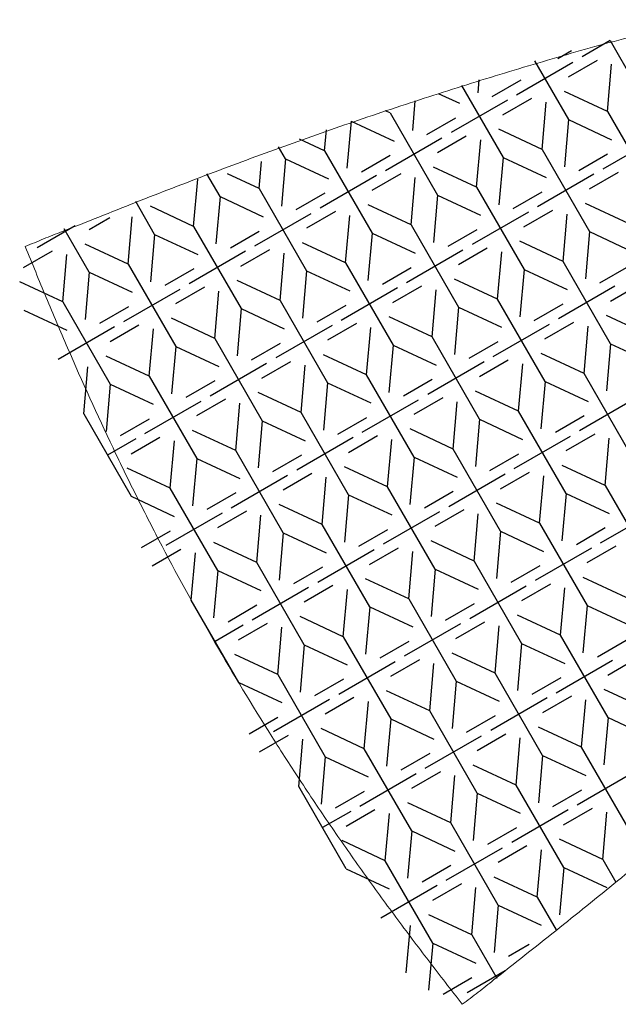
# Model space of a CAD drawing. Units: millimetres. Extents: x 74 to 384, y 46 to 353.
# Drawn here: x 80 to 137, y 90 to 184 of the extents above; entities that cross this region are included whole.
import ezdxf

# ---------------------------------------------------------------- set-up
doc = ezdxf.new("R2010")
doc.units = ezdxf.units.MM
doc.layers.add('SLD-0', color=179, linetype='Continuous')

msp = doc.modelspace()

# ---------------------------------------------------------------- linework, layer by layer
at = {"layer": 'SLD-0', "color": 179, "linetype": 'Continuous'}
for p, q in [((135.806, 181.679), (133.135, 180.137)), ((135.803, 181.679), (138.054, 177.781)), ((132.137, 180.715), (130.833, 179.963)), ((126.933, 176.556), (132.269, 179.637)), ((128.638, 179.765), (131.851, 174.2)), ((134.572, 179.812), (131.833, 178.231)), ((135.545, 174.963), (135.938, 179.446)), ((121.721, 177.421), (125.648, 170.619)), ((123.372, 177.981), (123.264, 176.748)), ((124.63, 176.382), (127.369, 177.963)), ((119.514, 176.689), (121.532, 175.748)), ((135.545, 174.963), (131.467, 176.865)), ((117.307, 175.967), (117.062, 173.167)), ((126.067, 176.056), (120.73, 172.975)), ((125.63, 174.65), (128.369, 176.231)), ((129.343, 171.382), (129.735, 175.865)), ((114.946, 174.832), (114.489, 175.045)), ((114.946, 174.832), (119.446, 167.037)), ((135.545, 174.963), (140.045, 167.169)), ((111.251, 174.068), (110.859, 169.586)), ((111.251, 174.068), (115.33, 172.167)), ((118.428, 172.801), (121.166, 174.382)), ((131.851, 174.2), (131.459, 169.717)), ((131.851, 174.2), (135.929, 172.298)), ((108.743, 171.251), (108.916, 173.221)), ((119.428, 171.069), (122.166, 172.65)), ((129.343, 171.382), (125.264, 173.284)), ((135.127, 169.525), (140.464, 172.606)), ((105.049, 170.487), (104.391, 171.626)), ((108.743, 171.251), (106.359, 172.362)), ((114.527, 169.394), (119.864, 172.475)), ((123.14, 167.801), (123.532, 172.284)), ((108.743, 171.251), (113.243, 163.456)), ((114.964, 170.801), (112.225, 169.219)), ((129.343, 171.382), (133.843, 163.588)), ((135.563, 170.932), (132.825, 169.351)), ((102.54, 167.669), (102.764, 170.223)), ((105.049, 170.487), (104.657, 166.004)), ((105.049, 170.487), (109.127, 168.586)), ((125.648, 170.619), (125.256, 166.136)), ((125.648, 170.619), (129.727, 168.717)), ((98.846, 166.906), (97.6, 169.065)), ((102.54, 167.669), (99.556, 169.061)), ((113.661, 168.894), (108.325, 165.813)), ((115.964, 169.069), (113.225, 167.487)), ((123.14, 167.801), (119.062, 169.702)), ((134.261, 169.025), (128.924, 165.944)), ((136.563, 169.2), (133.825, 167.619)), ((96.338, 164.088), (96.73, 168.571)), ((116.938, 164.22), (117.33, 168.702)), ((102.54, 167.669), (107.04, 159.875)), ((108.761, 167.219), (106.023, 165.638)), ((119.446, 167.037), (119.054, 162.555)), ((119.446, 167.037), (123.524, 165.136)), ((123.14, 167.801), (127.64, 160.006)), ((126.622, 165.77), (129.361, 167.351)), ((92.643, 163.325), (90.848, 166.435)), ((98.846, 166.906), (98.454, 162.423)), ((98.846, 166.906), (102.924, 165.004)), ((116.938, 164.22), (112.859, 166.121)), ((137.537, 164.351), (133.459, 166.253)), ((96.338, 164.088), (92.259, 165.99)), ((102.122, 162.232), (107.459, 165.313)), ((109.761, 165.487), (107.023, 163.906)), ((110.735, 160.639), (111.127, 165.121)), ((128.058, 165.444), (122.722, 162.363)), ((127.622, 164.038), (130.361, 165.619)), ((131.335, 160.77), (131.727, 165.253)), ((81.522, 162.101), (85.113, 164.174)), ((88.388, 164.91), (86.423, 163.775)), ((90.135, 160.507), (90.527, 164.99)), ((116.938, 164.22), (121.438, 156.425)), ((86.441, 159.744), (84.071, 163.848)), ((92.643, 163.325), (92.251, 158.842)), ((92.643, 163.325), (96.722, 161.423)), ((96.338, 164.088), (100.838, 156.294)), ((99.82, 162.057), (102.558, 163.638)), ((113.243, 163.456), (112.851, 158.973)), ((113.243, 163.456), (117.322, 161.555)), ((123.158, 163.77), (120.42, 162.189)), ((133.843, 163.588), (133.451, 159.105)), ((133.843, 163.588), (137.921, 161.686)), ((90.135, 160.507), (86.057, 162.409)), ((110.735, 160.639), (106.657, 162.54)), ((131.335, 160.77), (127.256, 162.672)), ((80.22, 160.194), (82.959, 161.775)), ((83.933, 156.926), (84.325, 161.409)), ((101.256, 161.732), (95.92, 158.651)), ((100.82, 160.325), (103.558, 161.906)), ((104.532, 157.057), (104.924, 161.54)), ((116.519, 158.782), (121.856, 161.863)), ((124.158, 162.038), (121.42, 160.456)), ((125.132, 157.189), (125.524, 161.672)), ((90.135, 160.507), (94.635, 152.713)), ((110.735, 160.639), (115.235, 152.844)), ((135.835, 152.976), (131.335, 160.77)), ((86.441, 159.744), (86.049, 155.261)), ((86.441, 159.744), (90.519, 157.842)), ((96.356, 160.057), (93.617, 158.476)), ((107.04, 159.875), (106.648, 155.392)), ((107.04, 159.875), (111.119, 157.973)), ((114.217, 158.607), (116.955, 160.189)), ((127.64, 160.006), (127.248, 155.524)), ((127.64, 160.006), (131.719, 158.105)), ((134.817, 158.739), (137.555, 160.32)), ((83.933, 156.926), (79.854, 158.828)), ((104.532, 157.057), (100.454, 158.959)), ((125.132, 157.189), (121.054, 159.09)), ((135.817, 157.007), (138.555, 158.588)), ((89.717, 155.07), (95.054, 158.151)), ((97.356, 158.325), (94.617, 156.744)), ((98.33, 153.476), (98.722, 157.959)), ((110.317, 155.201), (115.653, 158.282)), ((115.217, 156.875), (117.955, 158.456)), ((118.929, 153.608), (119.322, 158.09)), ((136.253, 158.413), (130.916, 155.332)), ((83.933, 156.926), (88.433, 149.132)), ((104.532, 157.057), (109.032, 149.263)), ((129.632, 149.394), (125.132, 157.189)), ((128.614, 155.158), (131.353, 156.739)), ((80.238, 156.163), (84.317, 154.261)), ((90.153, 156.476), (87.415, 154.895)), ((100.838, 156.294), (100.446, 151.811)), ((100.838, 156.294), (104.916, 154.392)), ((110.753, 156.607), (108.014, 155.026)), ((121.438, 156.425), (121.045, 151.943)), ((121.438, 156.425), (125.516, 154.524)), ((98.33, 153.476), (94.251, 155.378)), ((111.753, 154.875), (109.014, 153.294)), ((118.929, 153.608), (114.851, 155.509)), ((124.714, 151.751), (130.05, 154.832)), ((129.614, 153.426), (132.353, 155.007)), ((139.529, 153.739), (135.451, 155.641)), ((88.851, 154.57), (83.514, 151.489)), ((91.153, 154.744), (88.415, 153.163)), ((92.127, 149.895), (92.519, 154.378)), ((109.451, 154.701), (104.114, 151.62)), ((112.727, 150.026), (113.119, 154.509)), ((133.326, 150.158), (133.719, 154.641)), ((98.33, 153.476), (102.83, 145.682)), ((101.812, 151.445), (104.55, 153.026)), ((123.429, 145.813), (118.929, 153.608)), ((125.15, 153.158), (122.411, 151.576)), ((135.835, 152.976), (135.442, 148.493)), ((135.835, 152.976), (139.913, 151.074)), ((94.635, 152.713), (94.243, 148.23)), ((94.635, 152.713), (98.714, 150.811)), ((115.235, 152.844), (114.843, 148.361)), ((115.235, 152.844), (119.313, 150.943)), ((133.326, 150.158), (129.248, 152.06)), ((92.127, 149.895), (88.049, 151.797)), ((97.911, 148.039), (103.248, 151.12)), ((102.812, 149.713), (105.55, 151.294)), ((112.727, 150.026), (108.648, 151.928)), ((123.848, 151.251), (118.511, 148.17)), ((126.15, 151.426), (123.411, 149.844)), ((85.924, 146.314), (86.317, 150.797)), ((106.524, 146.445), (106.916, 150.928)), ((127.124, 146.577), (127.516, 151.06)), ((92.127, 149.895), (96.627, 142.101)), ((98.348, 149.445), (95.609, 147.864)), ((109.032, 149.263), (108.64, 144.78)), ((109.032, 149.263), (113.111, 147.361)), ((117.227, 142.232), (112.727, 150.026)), ((118.947, 149.576), (116.209, 147.995)), ((129.632, 149.394), (129.24, 144.912)), ((129.632, 149.394), (133.71, 147.493)), ((137.826, 142.364), (133.326, 150.158)), ((88.433, 149.132), (88.04, 144.649)), ((88.433, 149.132), (92.511, 147.23)), ((106.524, 146.445), (102.446, 148.347)), ((127.124, 146.577), (123.045, 148.478)), ((91.709, 144.458), (97.045, 147.539)), ((99.348, 147.713), (96.609, 146.132)), ((112.308, 144.589), (117.645, 147.67)), ((119.947, 147.844), (117.209, 146.263)), ((120.921, 142.996), (121.313, 147.478)), ((138.245, 147.801), (132.908, 144.72)), ((100.321, 142.864), (100.714, 147.347)), ((111.024, 138.651), (106.524, 146.445)), ((131.624, 138.782), (127.124, 146.577)), ((85.924, 146.314), (90.424, 138.52)), ((89.406, 144.283), (92.145, 145.864)), ((102.83, 145.682), (102.437, 141.199)), ((102.83, 145.682), (106.908, 143.78)), ((110.006, 144.414), (112.745, 145.995)), ((123.429, 145.813), (123.037, 141.33)), ((123.429, 145.813), (127.508, 143.912)), ((133.344, 146.127), (130.606, 144.546)), ((100.321, 142.864), (96.243, 144.766)), ((120.921, 142.996), (116.843, 144.897)), ((90.843, 143.958), (88.174, 142.417)), ((90.406, 142.551), (93.145, 144.132)), ((94.119, 139.283), (94.511, 143.766)), ((111.442, 144.089), (106.106, 141.008)), ((111.006, 142.682), (113.745, 144.263)), ((114.718, 139.414), (115.111, 143.897)), ((126.705, 141.139), (132.042, 144.22)), ((134.344, 144.395), (131.606, 142.813)), ((135.318, 139.546), (135.71, 144.029)), ((104.821, 135.07), (100.321, 142.864)), ((125.421, 135.201), (120.921, 142.996)), ((96.627, 142.101), (96.235, 137.618)), ((96.627, 142.101), (100.705, 140.199)), ((106.542, 142.414), (103.803, 140.833)), ((117.227, 142.232), (116.834, 137.749)), ((117.227, 142.232), (121.305, 140.33)), ((124.403, 140.964), (127.142, 142.546)), ((94.119, 139.283), (90.04, 141.185)), ((114.718, 139.414), (110.64, 141.316)), ((135.318, 139.546), (131.24, 141.447)), ((99.903, 137.427), (105.24, 140.508)), ((107.542, 140.682), (104.803, 139.101)), ((108.516, 135.833), (108.908, 140.316)), ((120.503, 137.558), (125.839, 140.639)), ((125.403, 139.232), (128.142, 140.813)), ((129.115, 135.965), (129.508, 140.447)), ((98.619, 131.489), (94.119, 139.283)), ((119.218, 131.62), (114.718, 139.414)), ((135.318, 139.546), (139.818, 131.751)), ((90.424, 138.52), (94.503, 136.618)), ((100.339, 138.833), (97.601, 137.252)), ((111.024, 138.651), (110.632, 134.168)), ((111.024, 138.651), (115.102, 136.749)), ((120.939, 138.964), (118.2, 137.383)), ((131.624, 138.782), (131.232, 134.3)), ((131.624, 138.782), (135.702, 136.881)), ((108.516, 135.833), (104.437, 137.735)), ((121.939, 137.232), (119.2, 135.651)), ((129.115, 135.965), (125.037, 137.866)), ((134.9, 134.108), (140.236, 137.189)), ((99.037, 136.927), (93.7, 133.846)), ((101.339, 137.101), (98.601, 135.52)), ((102.313, 132.252), (102.705, 136.735)), ((119.637, 137.058), (114.3, 133.977)), ((122.913, 132.384), (123.305, 136.866)), ((91.398, 133.671), (94.137, 135.252)), ((113.016, 128.039), (108.516, 135.833)), ((111.998, 133.802), (114.736, 135.383)), ((129.115, 135.965), (133.615, 128.17)), ((135.336, 135.515), (132.598, 133.934)), ((104.821, 135.07), (104.429, 130.587)), ((104.821, 135.07), (108.9, 133.168)), ((125.421, 135.201), (125.029, 130.718)), ((125.421, 135.201), (129.499, 133.3)), ((92.398, 131.939), (95.137, 133.52)), ((102.313, 132.252), (98.235, 134.154)), ((108.097, 130.396), (113.434, 133.477)), ((112.998, 132.07), (115.736, 133.651)), ((122.913, 132.384), (118.834, 134.285)), ((134.034, 133.608), (128.697, 130.527)), ((136.336, 133.783), (133.598, 132.201)), ((96.111, 128.671), (96.503, 133.154)), ((116.71, 128.802), (117.102, 133.285)), ((106.813, 124.458), (102.313, 132.252)), ((108.534, 131.802), (105.795, 130.221)), ((119.218, 131.62), (118.826, 127.137)), ((119.218, 131.62), (123.297, 129.718)), ((122.913, 132.384), (127.413, 124.589)), ((129.133, 131.934), (126.395, 130.352)), ((98.619, 131.489), (98.227, 127.006)), ((98.619, 131.489), (102.697, 129.587)), ((116.71, 128.802), (112.632, 130.704)), ((137.31, 128.934), (133.232, 130.835)), ((101.895, 126.815), (107.231, 129.896)), ((109.534, 130.07), (106.795, 128.489)), ((110.508, 125.221), (110.9, 129.704)), ((122.495, 126.946), (127.831, 130.027)), ((130.133, 130.201), (127.395, 128.62)), ((131.107, 125.353), (131.499, 129.835)), ((116.71, 128.802), (121.21, 121.008)), ((100.611, 120.877), (96.111, 128.671)), ((99.593, 126.64), (102.331, 128.221)), ((113.016, 128.039), (112.624, 123.556)), ((113.016, 128.039), (117.094, 126.137)), ((120.192, 126.771), (122.931, 128.352)), ((133.615, 128.17), (133.223, 123.687)), ((133.615, 128.17), (137.694, 126.269)), ((110.508, 125.221), (106.429, 127.123)), ((131.107, 125.353), (127.029, 127.254)), ((101.029, 126.315), (98.361, 124.774)), ((100.593, 124.908), (103.331, 126.489)), ((104.305, 121.64), (104.697, 126.123)), ((121.629, 126.446), (116.292, 123.365)), ((121.192, 125.039), (123.931, 126.62)), ((124.905, 121.771), (125.297, 126.254)), ((110.508, 125.221), (115.008, 117.427)), ((135.607, 117.558), (131.107, 125.353)), ((106.813, 124.458), (106.421, 119.975)), ((106.813, 124.458), (110.892, 122.556)), ((116.728, 124.771), (113.99, 123.19)), ((127.413, 124.589), (127.021, 120.106)), ((127.413, 124.589), (131.491, 122.687)), ((134.589, 123.321), (137.328, 124.903)), ((104.305, 121.64), (100.227, 123.542)), ((124.905, 121.771), (120.826, 123.673)), ((135.589, 121.589), (138.328, 123.171)), ((110.089, 119.784), (115.426, 122.865)), ((117.728, 123.039), (114.99, 121.458)), ((118.702, 118.19), (119.094, 122.673)), ((130.689, 119.915), (136.026, 122.996)), ((104.305, 121.64), (108.805, 113.846)), ((129.405, 113.977), (124.905, 121.771)), ((131.125, 121.321), (128.387, 119.74)), ((100.611, 120.877), (104.689, 118.975)), ((110.526, 121.19), (107.787, 119.609)), ((121.21, 121.008), (120.818, 116.525)), ((121.21, 121.008), (125.289, 119.106)), ((111.526, 119.458), (108.787, 117.877)), ((118.702, 118.19), (114.624, 120.092)), ((129.823, 119.415), (124.486, 116.334)), ((132.125, 119.589), (129.387, 118.008)), ((139.302, 118.322), (135.223, 120.223)), ((109.223, 119.284), (103.887, 116.203)), ((112.499, 114.609), (112.892, 119.092)), ((133.099, 114.741), (133.491, 119.223)), ((101.584, 116.028), (104.323, 117.609)), ((123.202, 110.396), (118.702, 118.19)), ((122.184, 116.159), (124.923, 117.74)), ((135.607, 117.558), (135.215, 113.075)), ((135.607, 117.558), (139.686, 115.657)), ((115.008, 117.427), (114.615, 112.944)), ((115.008, 117.427), (119.086, 115.525)), ((133.099, 114.741), (129.021, 116.642)), ((102.584, 114.296), (105.323, 115.877)), ((112.499, 114.609), (108.421, 116.511)), ((118.284, 112.753), (123.62, 115.834)), ((123.184, 114.427), (125.923, 116.008)), ((106.297, 111.028), (106.689, 115.511)), ((126.896, 111.159), (127.289, 115.642)), ((137.599, 106.946), (133.099, 114.741)), ((108.805, 113.846), (108.413, 109.363)), ((108.805, 113.846), (112.883, 111.944)), ((116.999, 106.815), (112.499, 114.609)), ((118.72, 114.159), (115.981, 112.578)), ((129.405, 113.977), (129.012, 109.494)), ((129.405, 113.977), (133.483, 112.075)), ((126.896, 111.159), (122.818, 113.061)), ((112.081, 109.172), (117.418, 112.253)), ((119.72, 112.427), (116.981, 110.846)), ((120.694, 107.578), (121.086, 112.061)), ((132.681, 109.303), (138.017, 112.384)), ((110.797, 103.234), (106.297, 111.028)), ((131.396, 103.365), (126.896, 111.159)), ((109.779, 108.997), (112.517, 110.578)), ((123.202, 110.396), (122.81, 105.913)), ((123.202, 110.396), (127.28, 108.494)), ((130.378, 109.128), (133.117, 110.709)), ((120.694, 107.578), (116.615, 109.48)), ((111.215, 108.672), (108.547, 107.131)), ((110.779, 107.265), (113.517, 108.846)), ((114.491, 103.997), (114.883, 108.48)), ((131.815, 108.803), (126.478, 105.722)), ((131.378, 107.396), (134.117, 108.977)), ((135.091, 104.128), (135.483, 108.611)), ((125.194, 99.784), (120.694, 107.578)), ((116.999, 106.815), (116.607, 102.332)), ((116.999, 106.815), (121.078, 104.913)), ((126.914, 107.128), (124.176, 105.547)), ((114.491, 103.997), (110.413, 105.899)), ((127.914, 105.396), (125.176, 103.815)), ((135.091, 104.128), (131.012, 106.03)), ((120.275, 102.141), (125.612, 105.222)), ((128.888, 100.547), (129.28, 105.03)), ((118.991, 96.203), (114.491, 103.997)), ((120.712, 103.547), (117.973, 101.966)), ((135.091, 104.128), (136.337, 101.97)), ((110.797, 103.234), (114.875, 101.332)), ((131.396, 103.365), (131.004, 98.882)), ((131.396, 103.365), (135.475, 101.463)), ((121.712, 101.815), (118.973, 100.234)), ((128.888, 100.547), (124.81, 102.449)), ((119.409, 101.641), (114.073, 98.56)), ((122.686, 96.966), (123.078, 101.449)), ((128.888, 100.547), (130.684, 97.437)), ((122.686, 96.966), (118.607, 98.868)), ((125.194, 99.784), (124.802, 95.301)), ((125.194, 99.784), (129.272, 97.882)), ((116.483, 93.385), (116.875, 97.868)), ((118.991, 96.203), (118.599, 91.72)), ((118.991, 96.203), (123.07, 94.301)), ((122.686, 96.966), (125.055, 92.863)), ((128.133, 96.07), (126.168, 94.935)), ((122.267, 91.529), (125.858, 93.602)), ((119.965, 91.354), (122.703, 92.935))]:
    msp.add_line(p, q, dxfattribs=at)
at = {"layer": 'SLD-0', "color": 179, "linetype": 'Continuous', "lineweight": 15}
for points, knots in [([(195.788, 194.418), (190.86, 193.537), (185.934, 192.648), (176.096, 190.793), (171.184, 189.83), (163.833, 188.298), (161.385, 187.77), (156.497, 186.686), (154.057, 186.128), (150.405, 185.262), (149.189, 184.968), (146.759, 184.373), (145.544, 184.076), (143.117, 183.47), (141.906, 183.155), (140.095, 182.665), (139.492, 182.499), (138.284, 182.172), (137.679, 182.013), (135.865, 181.535), (134.657, 181.21), (132.249, 180.528), (131.048, 180.175), (128.648, 179.466), (127.447, 179.112), (125.05, 178.39), (123.853, 178.022), (120.27, 176.899), (117.889, 176.13), (113.138, 174.56), (110.772, 173.748), (106.054, 172.087), (103.702, 171.239), (99.01, 169.505), (96.672, 168.618), (93.171, 167.269), (92.005, 166.817), (89.678, 165.899), (88.516, 165.434), (86.192, 164.509), (85.028, 164.05), (83.282, 163.363), (82.7, 163.133), (81.83, 162.782), (81.541, 162.664), (80.963, 162.423), (80.675, 162.299), (80.388, 162.175)], [0, 0, 0, 0, 0.125, 0.125, 0.25, 0.25, 0.3125, 0.3125, 0.375, 0.375, 0.40625, 0.40625, 0.4375, 0.4375, 0.46875, 0.46875, 0.484375, 0.484375, 0.5, 0.5, 0.53125, 0.53125, 0.5625, 0.5625, 0.59375, 0.59375, 0.625, 0.625, 0.6875, 0.6875, 0.75, 0.75, 0.8125, 0.8125, 0.875, 0.875, 0.90625, 0.90625, 0.9375, 0.9375, 0.96875, 0.96875, 0.984375, 0.984375, 0.992188, 0.992188, 1, 1, 1, 1]), ([(121.793, 90.396), (122.297, 90.769), (122.795, 91.149), (123.782, 91.92), (124.272, 92.31), (125.742, 93.48), (126.723, 94.26), (128.688, 95.813), (129.673, 96.587), (131.634, 98.146), (132.609, 98.932), (135.53, 101.295), (137.47, 102.881), (141.321, 106.085), (143.233, 107.704), (147.032, 110.973), (148.917, 112.624), (152.653, 115.962), (154.509, 117.644), (157.271, 120.191), (158.187, 121.044), (160.009, 122.762), (160.914, 123.627), (162.726, 125.356), (163.632, 126.222), (165.425, 127.97), (166.311, 128.856), (167.633, 130.192), (168.074, 130.637), (168.963, 131.52), (169.409, 131.96), (170.74, 133.285), (171.619, 134.177), (173.359, 135.976), (174.225, 136.879), (175.955, 138.687), (176.818, 139.593), (179.391, 142.324), (181.09, 144.16), (184.464, 147.853), (186.14, 149.71), (194.461, 159.044), (200.939, 166.671), (207.389, 174.324)], [0, 0, 0, 0, 0.015625, 0.015625, 0.03125, 0.03125, 0.0625, 0.0625, 0.09375, 0.09375, 0.125, 0.125, 0.1875, 0.1875, 0.25, 0.25, 0.3125, 0.3125, 0.375, 0.375, 0.40625, 0.40625, 0.4375, 0.4375, 0.46875, 0.46875, 0.5, 0.5, 0.515625, 0.515625, 0.53125, 0.53125, 0.5625, 0.5625, 0.59375, 0.59375, 0.625, 0.625, 0.6875, 0.6875, 0.75, 0.75, 1, 1, 1, 1]), ([(80.388, 162.175), (81.041, 160.568), (81.695, 158.962), (83.027, 155.759), (83.705, 154.163), (85.779, 149.392), (87.208, 146.232), (89.442, 141.532), (90.204, 139.973), (91.756, 136.872), (92.542, 135.326), (94.952, 130.718), (96.624, 127.68), (100.09, 121.668), (101.882, 118.7), (104.66, 114.311), (105.603, 112.859), (107.505, 109.968), (108.47, 108.532), (110.431, 105.681), (111.427, 104.266), (113.441, 101.451), (114.459, 100.051), (116.518, 97.267), (117.561, 95.885), (119.666, 93.133), (120.729, 91.763), (121.793, 90.396)], [0, 0, 0, 0, 0.0625, 0.0625, 0.125, 0.125, 0.25, 0.25, 0.3125, 0.3125, 0.375, 0.375, 0.5, 0.5, 0.625, 0.625, 0.6875, 0.6875, 0.75, 0.75, 0.8125, 0.8125, 0.875, 0.875, 0.9375, 0.9375, 1, 1, 1, 1])]:
    msp.add_open_spline(points, degree=3, knots=knots, dxfattribs=at)

doc.saveas('drawing.dxf')
